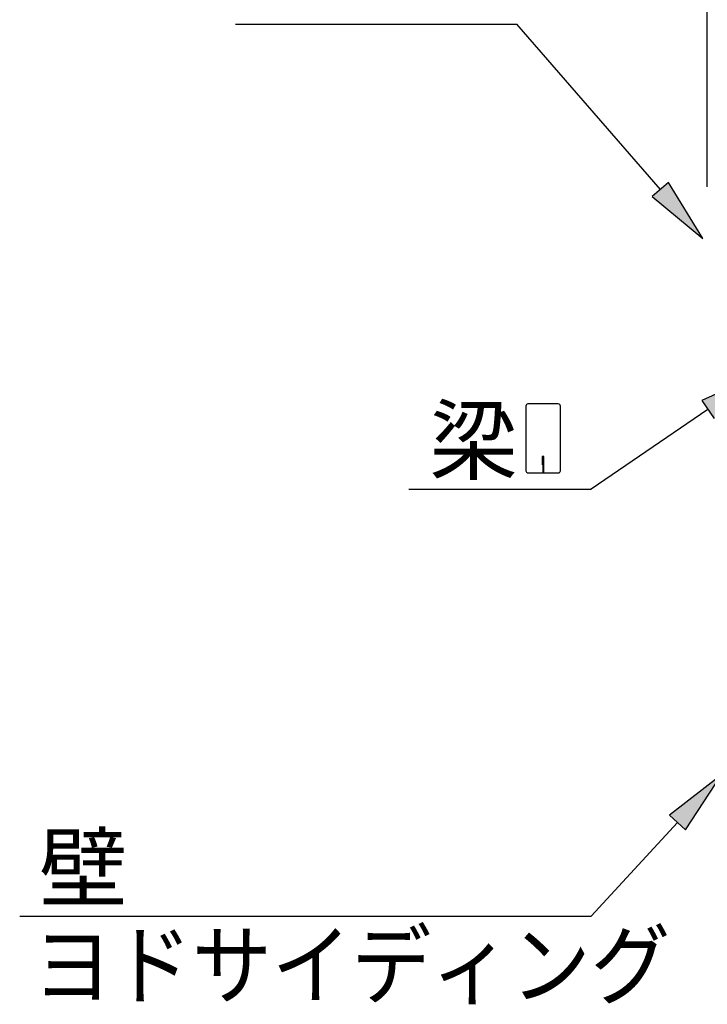
# Model space of a CAD drawing. Extents: x 868 to 32764, y 310 to 22484.
# Drawn here: x 13832 to 15527, y 16640 to 19068 of the extents above; entities that cross this region are included whole.
import ezdxf

# ---------------------------------------------------------------- set-up
doc = ezdxf.new("R2010")
doc.units = 0
doc.header["$LTSCALE"] = 80
doc.layers.add('HIKIDASHI', color=6, linetype='CONTINUOUS')
doc.layers.add('SUNPOU', color=4, linetype='CONTINUOUS')
doc.styles.add('01', font='ROMANS', dxfattribs={"height": 3, "bigfont": 'BIGFONT'})

msp = doc.modelspace()

# ---------------------------------------------------------------- linework, layer by layer
at = {"layer": 'HIKIDASHI'}
for p, q in [((14364.1, 19057.1), (15057.4, 19057.1)), ((15411.5, 18649.3), (15057.4, 19057.1)), ((15431.7, 18666.8), (15391.4, 18631.8)), ((15516.4, 18528.5), (15431.7, 18666.8)), ((15391.4, 18631.8), (15516.4, 18528.5)), ((15660.9, 18196.7), (15513.7, 18128.7)), ((15159.6, 18120.4), (15085, 18120.4)), ((15513.7, 18128.7), (15543.7, 18084.6)), ((15079.8, 18115.2), (15079.8, 17955.6)), ((15164.8, 17955.6), (15164.8, 18115.2)), ((15528.7, 18106.7), (15240.6, 17910.4)), ((15124.3, 17990.4), (15120.3, 17990.4)), ((15120.3, 17990.4), (15120.3, 17970.4)), ((15122.3, 17950.4), (15122.3, 17980.4)), ((15124.3, 17950.4), (15124.3, 17990.4)), ((15085, 17950.4), (15159.6, 17950.4)), ((14791.4, 17910.4), (15240.6, 17910.4)), ((15562.1, 17205.6), (15434.1, 17106)), ((15473.3, 17069.9), (15562.1, 17205.6)), ((15434.1, 17106), (15473.3, 17069.9)), ((15453.7, 17088), (15240.6, 16856.7)), ((13831.8, 16856.7), (15240.6, 16856.7))]:
    msp.add_line(p, q, dxfattribs=at)
for centre, start, end in [((15085, 18115.2), 90, 180), ((15159.6, 18115.2), 360, 90), ((15085, 17955.6), 180, 270), ((15159.6, 17955.6), 270, 0)]:
    msp.add_arc(centre, 5.2, start, end, dxfattribs=at)
for points in [[(15391.4, 18631.8), (15431.7, 18666.8), (15516.4, 18528.5)], [(15543.7, 18084.6), (15513.7, 18128.7), (15660.9, 18196.7)], [(15473.3, 17069.9), (15434.1, 17106), (15562.1, 17205.6)]]:
    msp.add_solid(points, dxfattribs=at)
at = {"layer": 'SUNPOU'}
msp.add_line((15526.6, 18656.2), (15526.6, 19537.1), dxfattribs=at)

# ---------------------------------------------------------------- texts
at = {"layer": 'HIKIDASHI', "style": '01'}
for s, p in [('梁', (14841.9, 17950.4)), ('壁', (13879.5, 16896.7))]:
    msp.add_text(s, height=160, dxfattribs=at).set_placement(p)
at = {"layer": 'HIKIDASHI', "style": '01', "width": 0.9}
msp.add_text('ヨドサイディング', height=160, dxfattribs=at).set_placement((13864, 16656.7))

doc.saveas('drawing.dxf')
